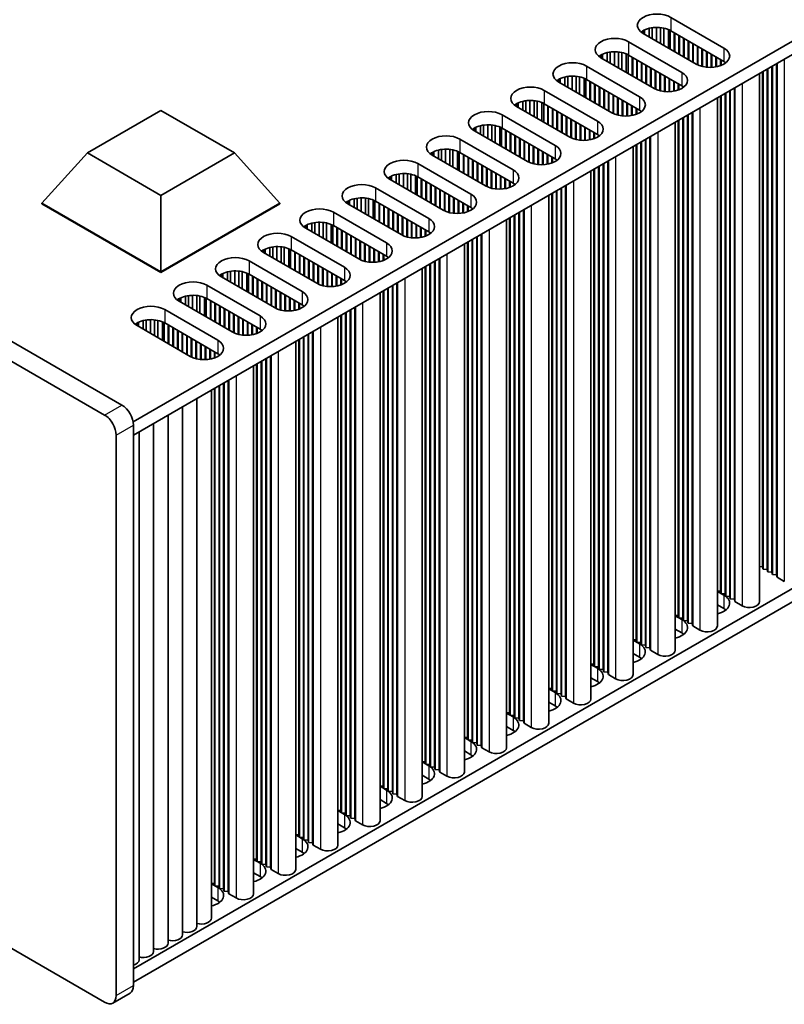
# Model space of a CAD drawing. Units: millimetres. Extents: x 0 to 7665, y 0 to 1405.
# Drawn here: x 353 to 447, y 187 to 308 of the extents above; entities that cross this region are included whole.
import ezdxf

# ---------------------------------------------------------------- set-up
doc = ezdxf.new("R2010")
doc.units = ezdxf.units.MM
doc.header["$LTSCALE"] = 3.5
doc.layers.add('Visible (ISO)', color=7, linetype='Continuous', lineweight=35)
doc.layers.add('Visible Narrow (ISO)', color=7, linetype='Continuous', lineweight=25)

msp = doc.modelspace()

# ---------------------------------------------------------------- linework, layer by layer
at = {"layer": 'Visible (ISO)'}
for p, q in [((365.7257, 260.7709), (170.5642, 373.4475)), ((168.4429, 372.2227), (363.6043, 259.5462)), ((367.1038, 258.7089), (525.7086, 350.2794)), ((367.1399, 257.0967), (525.7086, 348.6464)), ((432.9008, 308.2094), (439.4062, 304.4535)), ((429.5067, 306.5764), (429.5067, 306.2498)), ((436.0121, 302.4939), (429.5067, 306.2498)), ((429.6917, 306.6727), (429.6917, 306.143)), ((430.2616, 306.871), (430.2616, 305.814)), ((430.6345, 306.9427), (430.6345, 305.5987)), ((431.1523, 306.9819), (431.1523, 305.2997)), ((431.6593, 306.9571), (431.6593, 305.007)), ((432.0504, 306.8932), (432.0504, 304.7812)), ((432.6185, 306.7159), (432.6185, 304.4532)), ((432.8264, 306.6175), (432.8264, 304.3331)), ((439.4062, 302.8205), (432.9008, 306.5764)), ((433.3251, 306.3314), (433.3251, 304.0453)), ((433.3958, 306.2906), (433.3958, 304.0044)), ((427.7389, 305.2292), (434.2443, 301.4733)), ((433.8908, 306.0049), (433.8908, 303.7187)), ((433.9615, 305.964), (433.9615, 303.6778)), ((434.4564, 305.6783), (434.4564, 303.3921)), ((434.5271, 305.6374), (434.5271, 303.3512)), ((435.0221, 305.3517), (435.0221, 303.0655)), ((435.0928, 305.3108), (435.0928, 303.0246)), ((435.5878, 305.0251), (435.5878, 302.7389)), ((435.6585, 304.9842), (435.6585, 302.698)), ((424.5298, 303.6924), (424.5298, 303.1628)), ((425.0997, 303.8908), (425.0997, 302.8338)), ((425.4726, 303.9625), (425.4726, 302.6185)), ((425.9904, 304.0017), (425.9904, 302.3195)), ((426.4974, 303.9768), (426.4974, 302.0268)), ((426.8885, 303.913), (426.8885, 301.801)), ((427.4566, 303.7357), (427.4566, 301.473)), ((427.6646, 303.6373), (427.6646, 301.3529)), ((436.1535, 304.6985), (436.1535, 302.4186)), ((436.2242, 304.6576), (436.2242, 302.3851)), ((436.7192, 304.3719), (436.7192, 302.2114)), ((436.7899, 304.331), (436.7899, 302.1937)), ((437.2849, 304.0453), (437.2849, 302.1099)), ((437.3556, 304.0044), (437.3556, 302.1032)), ((437.8505, 303.7187), (437.8505, 302.0905)), ((437.9213, 303.6778), (437.9213, 302.0935)), ((424.3448, 303.5962), (424.3448, 303.2696)), ((430.8502, 299.5137), (424.3448, 303.2696)), ((434.2443, 299.8403), (427.7389, 303.5962)), ((428.1632, 303.3512), (428.1632, 301.065)), ((428.2339, 303.3104), (428.2339, 301.0242)), ((428.7289, 303.0246), (428.7289, 300.7384)), ((428.7996, 302.9838), (428.7996, 300.6976)), ((429.2946, 302.698), (429.2946, 300.4118)), ((429.3653, 302.6572), (429.3653, 300.371)), ((438.4162, 303.3921), (438.4162, 302.1496)), ((438.4869, 303.3512), (438.4869, 302.1629)), ((438.9819, 303.0655), (438.9819, 302.299)), ((439.0526, 303.0246), (439.0526, 302.3255)), ((439.5476, 302.7314), (439.5476, 302.583)), ((439.6183, 302.6804), (439.6183, 302.6341)), ((445.8409, 302.5347), (445.8409, 239.9911)), ((445.9116, 302.5756), (445.9116, 239.7053)), ((422.577, 302.249), (429.0824, 298.4931)), ((429.8602, 302.3714), (429.8602, 300.0852)), ((429.931, 302.3306), (429.931, 300.0444)), ((430.4259, 302.0448), (430.4259, 299.7587)), ((430.4966, 302.004), (430.4966, 299.7178)), ((430.9916, 301.7182), (430.9916, 299.4384)), ((431.0623, 301.6774), (431.0623, 299.4049)), ((431.5573, 301.3916), (431.5573, 299.2312)), ((431.628, 301.3508), (431.628, 299.2135)), ((443.7675, 301.3377), (443.7675, 236.7251)), ((444.1438, 301.5549), (444.1438, 240.9709)), ((444.2145, 301.5958), (444.2145, 240.6851)), ((444.7095, 301.8815), (444.7095, 240.6443)), ((444.7802, 301.9224), (444.7802, 240.3585)), ((445.2752, 302.2081), (445.2752, 240.3177)), ((445.3459, 302.249), (445.3459, 240.0319)), ((363.6043, 187.6945), (168.4429, 300.371)), ((419.1829, 300.616), (419.1829, 300.2894)), ((425.6883, 296.5335), (419.1829, 300.2894)), ((419.3679, 300.7122), (419.3679, 300.1826)), ((419.9378, 300.9106), (419.9378, 299.8535)), ((420.3107, 300.9823), (420.3107, 299.6383)), ((420.8285, 301.0215), (420.8285, 299.3393)), ((421.3355, 300.9966), (421.3355, 299.0466)), ((421.7266, 300.9327), (421.7266, 298.8208)), ((422.2947, 300.7555), (422.2947, 298.4928)), ((422.5027, 300.6571), (422.5027, 298.3727)), ((429.0824, 296.8601), (422.577, 300.616)), ((423.0013, 300.371), (423.0013, 298.0848)), ((423.072, 300.3302), (423.072, 298.044)), ((423.567, 300.0444), (423.567, 297.7582)), ((423.6377, 300.0036), (423.6377, 297.7174)), ((432.123, 301.065), (432.123, 299.1297)), ((432.1937, 301.0242), (432.1937, 299.123)), ((432.6887, 300.7384), (432.6887, 299.1103)), ((432.7594, 300.6976), (432.7594, 299.1133)), ((433.2544, 300.4118), (433.2544, 299.1694)), ((433.3251, 300.371), (433.3251, 299.1826)), ((433.82, 300.0852), (433.82, 299.3188)), ((433.8908, 300.0444), (433.8908, 299.3453)), ((417.4152, 299.2688), (423.9205, 295.5129)), ((424.1327, 299.7178), (424.1327, 297.4316)), ((424.2034, 299.677), (424.2034, 297.3908)), ((424.6984, 299.3912), (424.6984, 297.105)), ((424.7691, 299.3504), (424.7691, 297.0642)), ((425.264, 299.0646), (425.264, 296.7784)), ((425.3348, 299.0238), (425.3348, 296.7376)), ((434.3857, 299.7512), (434.3857, 299.6028)), ((434.4564, 299.7001), (434.4564, 299.6539)), ((439.5476, 298.9013), (439.5476, 237.6641)), ((439.6183, 298.9422), (439.6183, 237.3783)), ((440.1133, 299.2279), (440.1133, 237.3375)), ((440.184, 299.2688), (440.184, 237.0517)), ((440.679, 299.5545), (440.679, 237.0109)), ((440.7497, 299.5954), (440.7497, 236.7251)), ((414.0211, 297.6358), (414.0211, 297.3092)), ((414.206, 297.732), (414.206, 297.2024)), ((414.7759, 297.9304), (414.7759, 296.8733)), ((415.1488, 298.0021), (415.1488, 296.658)), ((415.6666, 298.0413), (415.6666, 296.3591)), ((416.1737, 298.0164), (416.1737, 296.0664)), ((416.5647, 297.9525), (416.5647, 295.8406)), ((417.1328, 297.7753), (417.1328, 295.5126)), ((417.3408, 297.6769), (417.3408, 295.3925)), ((423.9205, 293.8799), (417.4152, 297.6358)), ((425.8297, 298.738), (425.8297, 296.4581)), ((425.9004, 298.6972), (425.9004, 296.4247)), ((426.3954, 298.4114), (426.3954, 296.251)), ((426.4661, 298.3706), (426.4661, 296.2333)), ((426.9611, 298.0848), (426.9611, 296.1495)), ((427.0318, 298.044), (427.0318, 296.1428)), ((427.5268, 297.7582), (427.5268, 296.1301)), ((427.5975, 297.7174), (427.5975, 296.1331)), ((438.6056, 298.3574), (438.6056, 233.7449)), ((438.9819, 298.5747), (438.9819, 237.9907)), ((439.0526, 298.6156), (439.0526, 237.7049)), ((361.5126, 291.6141), (370.4986, 296.8022)), ((370.4986, 296.8022), (379.4846, 291.6141)), ((420.5264, 293.5533), (414.0211, 297.3092)), ((417.8394, 297.3908), (417.8394, 295.1046)), ((417.9101, 297.35), (417.9101, 295.0638)), ((418.4051, 297.0642), (418.4051, 294.778)), ((418.4758, 297.0234), (418.4758, 294.7372)), ((418.9708, 296.7376), (418.9708, 294.4514)), ((419.0415, 296.6968), (419.0415, 294.4106)), ((419.5365, 296.411), (419.5365, 294.1248)), ((428.0925, 297.4316), (428.0925, 296.1892)), ((428.1632, 297.3908), (428.1632, 296.2024)), ((428.6582, 297.105), (428.6582, 296.3386)), ((428.7289, 297.0642), (428.7289, 296.3651)), ((429.2238, 296.771), (429.2238, 296.6226)), ((429.2946, 296.7199), (429.2946, 296.6736)), ((435.5171, 296.5743), (435.5171, 234.0307)), ((435.5878, 296.6151), (435.5878, 233.7449)), ((412.2533, 296.2885), (418.7587, 292.5327)), ((419.6072, 296.3702), (419.6072, 294.084)), ((420.1022, 296.0844), (420.1022, 293.7982)), ((420.1729, 296.0436), (420.1729, 293.7574)), ((420.6679, 295.7578), (420.6679, 293.4779)), ((420.7386, 295.717), (420.7386, 293.4445)), ((421.2335, 295.4312), (421.2335, 293.2708)), ((421.3043, 295.3904), (421.3043, 293.2531)), ((433.4437, 295.3772), (433.4437, 230.7647)), ((433.82, 295.5945), (433.82, 235.0105)), ((433.8908, 295.6353), (433.8908, 234.7247)), ((434.3857, 295.9211), (434.3857, 234.6839)), ((434.4564, 295.9619), (434.4564, 234.3981)), ((434.9514, 296.2477), (434.9514, 234.3573)), ((435.0221, 296.2885), (435.0221, 234.0715)), ((408.8592, 294.6555), (408.8592, 294.3289)), ((415.3646, 290.5731), (408.8592, 294.3289)), ((409.0442, 294.7518), (409.0442, 294.2221)), ((409.6141, 294.9502), (409.6141, 293.8931)), ((409.9869, 295.0218), (409.9869, 293.6778)), ((410.5047, 295.0611), (410.5047, 293.3789)), ((411.0118, 295.0362), (411.0118, 293.0861)), ((411.4029, 294.9723), (411.4029, 292.8604)), ((411.9709, 294.7951), (411.9709, 292.5324)), ((412.1789, 294.6967), (412.1789, 292.4123)), ((418.7587, 290.8997), (412.2533, 294.6555)), ((412.6775, 294.4106), (412.6775, 292.1244)), ((412.7483, 294.3698), (412.7483, 292.0836)), ((413.2432, 294.084), (413.2432, 291.7978)), ((413.3139, 294.0432), (413.3139, 291.757)), ((421.7992, 295.1046), (421.7992, 293.1693)), ((421.8699, 295.0638), (421.8699, 293.1626)), ((422.3649, 294.778), (422.3649, 293.1498)), ((422.4356, 294.7372), (422.4356, 293.1529)), ((422.9306, 294.4514), (422.9306, 293.2089)), ((423.0013, 294.4106), (423.0013, 293.2222)), ((423.4963, 294.1248), (423.4963, 293.3583)), ((423.567, 294.084), (423.567, 293.3849)), ((407.0914, 293.3083), (413.5968, 289.5524)), ((413.8089, 293.7574), (413.8089, 291.4712)), ((413.8796, 293.7166), (413.8796, 291.4304)), ((414.3746, 293.4308), (414.3746, 291.1446)), ((414.4453, 293.39), (414.4453, 291.1038)), ((414.9403, 293.1042), (414.9403, 290.818)), ((415.011, 293.0634), (415.011, 290.7772)), ((415.506, 292.7776), (415.506, 290.4977)), ((424.062, 293.7908), (424.062, 293.6424)), ((424.1327, 293.7397), (424.1327, 293.6934)), ((429.2238, 292.9409), (429.2238, 231.7037)), ((429.2946, 292.9817), (429.2946, 231.4179)), ((429.7895, 293.2675), (429.7895, 231.3771)), ((429.8602, 293.3083), (429.8602, 231.0913)), ((430.3552, 293.5941), (430.3552, 231.0505)), ((430.4259, 293.6349), (430.4259, 230.7647)), ((355.9322, 285.4904), (361.5126, 291.6141)), ((370.4986, 286.426), (361.5126, 291.6141)), ((379.4846, 291.6141), (370.4986, 286.426)), ((385.065, 285.4904), (379.4846, 291.6141)), ((403.6973, 291.6753), (403.6973, 291.3487)), ((403.8823, 291.7716), (403.8823, 291.2419)), ((404.4522, 291.9699), (404.4522, 290.9129)), ((404.8251, 292.0416), (404.8251, 290.6976)), ((405.3429, 292.0809), (405.3429, 290.3987)), ((405.8499, 292.056), (405.8499, 290.1059)), ((406.241, 291.9921), (406.241, 289.8801)), ((406.8091, 291.8149), (406.8091, 289.5522)), ((407.017, 291.7165), (407.017, 289.4321)), ((413.5968, 287.9195), (407.0914, 291.6753)), ((415.5767, 292.7368), (415.5767, 290.4643)), ((416.0717, 292.451), (416.0717, 290.2906)), ((416.1424, 292.4102), (416.1424, 290.2729)), ((416.6373, 292.1244), (416.6373, 290.189)), ((416.7081, 292.0836), (416.7081, 290.1823)), ((417.203, 291.7978), (417.203, 290.1696)), ((417.2737, 291.757), (417.2737, 290.1726)), ((428.2818, 292.397), (428.2818, 227.7845)), ((428.6582, 292.6143), (428.6582, 232.0303)), ((428.7289, 292.6551), (428.7289, 231.7445)), ((410.2027, 287.5929), (403.6973, 291.3487)), ((407.5157, 291.4304), (407.5157, 289.1442)), ((407.5864, 291.3896), (407.5864, 289.1034)), ((408.0814, 291.1038), (408.0814, 288.8176)), ((408.1521, 291.063), (408.1521, 288.7768)), ((408.647, 290.7772), (408.647, 288.491)), ((408.7178, 290.7364), (408.7178, 288.4502)), ((409.2127, 290.4506), (409.2127, 288.1644)), ((409.2834, 290.4098), (409.2834, 288.1236)), ((417.7687, 291.4712), (417.7687, 290.2287)), ((417.8394, 291.4304), (417.8394, 290.242)), ((418.3344, 291.1446), (418.3344, 290.3781)), ((418.4051, 291.1038), (418.4051, 290.4047)), ((418.9001, 290.8106), (418.9001, 290.6622)), ((418.9708, 290.7595), (418.9708, 290.7132)), ((425.1933, 290.6139), (425.1933, 228.0703)), ((425.264, 290.6547), (425.264, 227.7845)), ((401.9295, 290.3281), (408.4349, 286.5722)), ((409.7784, 290.124), (409.7784, 287.8378)), ((409.8491, 290.0832), (409.8491, 287.797)), ((410.3441, 289.7974), (410.3441, 287.5175)), ((410.4148, 289.7566), (410.4148, 287.4841)), ((410.9098, 289.4708), (410.9098, 287.3104)), ((410.9805, 289.43), (410.9805, 287.2927)), ((423.1199, 289.4168), (423.1199, 224.8043)), ((423.4963, 289.6341), (423.4963, 229.05)), ((423.567, 289.6749), (423.567, 228.7643)), ((424.062, 289.9607), (424.062, 228.7234)), ((424.1327, 290.0015), (424.1327, 228.4377)), ((424.6277, 290.2873), (424.6277, 228.3969)), ((424.6984, 290.3281), (424.6984, 228.1111)), ((398.5354, 288.6951), (398.5354, 288.3685)), ((405.0408, 284.6126), (398.5354, 288.3685)), ((398.7204, 288.7914), (398.7204, 288.2617)), ((399.2903, 288.9897), (399.2903, 287.9327)), ((399.6632, 289.0614), (399.6632, 287.7174)), ((400.181, 289.1006), (400.181, 287.4185)), ((400.688, 289.0758), (400.688, 287.1257)), ((401.0791, 289.0119), (401.0791, 286.8999)), ((401.6472, 288.8346), (401.6472, 286.5719)), ((401.8552, 288.7362), (401.8552, 286.4519)), ((408.4349, 284.9392), (401.9295, 288.6951)), ((402.3538, 288.4502), (402.3538, 286.164)), ((402.4245, 288.4093), (402.4245, 286.1232)), ((402.9195, 288.1236), (402.9195, 285.8374)), ((402.9902, 288.0828), (402.9902, 285.7966)), ((411.4755, 289.1442), (411.4755, 287.2088)), ((411.5462, 289.1034), (411.5462, 287.2021)), ((412.0412, 288.8176), (412.0412, 287.1894)), ((412.1119, 288.7768), (412.1119, 287.1924)), ((412.6068, 288.491), (412.6068, 287.2485)), ((412.6775, 288.4502), (412.6775, 287.2618)), ((413.1725, 288.1644), (413.1725, 287.3979)), ((413.2432, 288.1236), (413.2432, 287.4245)), ((396.7676, 287.3479), (403.273, 283.592)), ((403.4852, 287.797), (403.4852, 285.5108)), ((403.5559, 287.7562), (403.5559, 285.47)), ((404.0508, 287.4704), (404.0508, 285.1842)), ((404.1216, 287.4296), (404.1216, 285.1434)), ((404.6165, 287.1438), (404.6165, 284.8576)), ((404.6872, 287.103), (404.6872, 284.8168)), ((405.1822, 286.8172), (405.1822, 284.5373)), ((405.2529, 286.7764), (405.2529, 284.5039)), ((413.7382, 287.8303), (413.7382, 287.682)), ((413.8089, 287.7793), (413.8089, 287.733)), ((418.9001, 286.9805), (418.9001, 225.7432)), ((418.9708, 287.0213), (418.9708, 225.4575)), ((419.4658, 287.3071), (419.4658, 225.4166)), ((419.5365, 287.3479), (419.5365, 225.1309)), ((420.0315, 287.6337), (420.0315, 225.09)), ((420.1022, 287.6745), (420.1022, 224.8043)), ((370.4986, 277.0805), (370.4986, 286.426)), ((393.3735, 285.7149), (393.3735, 285.3883)), ((393.5585, 285.8112), (393.5585, 285.2815)), ((394.1284, 286.0095), (394.1284, 284.9525)), ((394.5013, 286.0812), (394.5013, 284.7372)), ((395.0191, 286.1204), (395.0191, 284.4382)), ((395.5261, 286.0956), (395.5261, 284.1455)), ((395.9172, 286.0317), (395.9172, 283.9197)), ((396.4853, 285.8544), (396.4853, 283.5917)), ((396.6933, 285.756), (396.6933, 283.4716)), ((403.273, 281.959), (396.7676, 285.7149)), ((405.7479, 286.4906), (405.7479, 284.3302)), ((405.8186, 286.4498), (405.8186, 284.3125)), ((406.3136, 286.164), (406.3136, 284.2286)), ((406.3843, 286.1232), (406.3843, 284.2219)), ((406.8793, 285.8374), (406.8793, 284.2092)), ((406.95, 285.7966), (406.95, 284.2122)), ((417.9581, 286.4366), (417.9581, 221.8241)), ((418.3344, 286.6539), (418.3344, 226.0698)), ((418.4051, 286.6947), (418.4051, 225.7841)), ((355.9322, 285.4904), (355.9322, 285.4087)), ((370.4986, 277.0805), (355.9322, 285.4904)), ((355.9322, 285.4087), (370.4986, 276.9988)), ((385.065, 285.4904), (370.4986, 277.0805)), ((370.4986, 276.9988), (385.065, 285.4087)), ((385.065, 285.4904), (385.065, 285.4087)), ((391.6058, 284.3677), (398.1111, 280.6118)), ((399.8789, 281.6324), (393.3735, 285.3883)), ((397.1919, 285.47), (397.1919, 283.1838)), ((397.2626, 285.4291), (397.2626, 283.1429)), ((397.7576, 285.1434), (397.7576, 282.8572)), ((397.8283, 285.1025), (397.8283, 282.8163)), ((398.3233, 284.8168), (398.3233, 282.5306)), ((398.394, 284.7759), (398.394, 282.4897)), ((398.889, 284.4902), (398.889, 282.204)), ((398.9597, 284.4493), (398.9597, 282.1631)), ((407.445, 285.5108), (407.445, 284.2683)), ((407.5157, 285.47), (407.5157, 284.2816)), ((408.0106, 285.1842), (408.0106, 284.4177)), ((408.0814, 285.1434), (408.0814, 284.4442)), ((408.5763, 284.8501), (408.5763, 284.7017)), ((408.647, 284.7991), (408.647, 284.7528)), ((414.3746, 284.3677), (414.3746, 222.1507)), ((414.8696, 284.6535), (414.8696, 222.1098)), ((414.9403, 284.6943), (414.9403, 221.8241)), ((367.1399, 191.777), (525.7086, 283.3267)), ((389.8572, 283.1402), (389.8572, 281.458)), ((399.4547, 284.1636), (399.4547, 281.8774)), ((399.5254, 284.1227), (399.5254, 281.8366)), ((400.0203, 283.837), (400.0203, 281.5571)), ((400.091, 283.7961), (400.091, 281.5236)), ((400.586, 283.5104), (400.586, 281.35)), ((400.6567, 283.4695), (400.6567, 281.3322)), ((401.1517, 283.1838), (401.1517, 281.2484)), ((401.2224, 283.1429), (401.2224, 281.2417)), ((412.7962, 283.4564), (412.7962, 218.8438)), ((413.1725, 283.6737), (413.1725, 223.0896)), ((413.2432, 283.7145), (413.2432, 222.8038)), ((413.7382, 284.0003), (413.7382, 222.763)), ((413.8089, 284.0411), (413.8089, 222.4772)), ((414.3039, 284.3269), (414.3039, 222.4364)), ((388.2117, 282.7347), (388.2117, 282.4081)), ((394.717, 278.6522), (388.2117, 282.4081)), ((388.3967, 282.831), (388.3967, 282.3013)), ((388.9665, 283.0293), (388.9665, 281.9723)), ((389.3394, 283.101), (389.3394, 281.757)), ((390.3643, 283.1154), (390.3643, 281.1653)), ((390.7553, 283.0515), (390.7553, 280.9395)), ((391.3234, 282.8742), (391.3234, 280.6115)), ((391.5314, 282.7758), (391.5314, 280.4914)), ((398.1111, 278.9788), (391.6058, 282.7347)), ((392.03, 282.4897), (392.03, 280.2036)), ((392.1007, 282.4489), (392.1007, 280.1627)), ((392.5957, 282.1631), (392.5957, 279.877)), ((392.6664, 282.1223), (392.6664, 279.8361)), ((401.7174, 282.8572), (401.7174, 281.229)), ((401.7881, 282.8163), (401.7881, 281.232)), ((402.2831, 282.5306), (402.2831, 281.2881)), ((402.3538, 282.4897), (402.3538, 281.3014)), ((402.8488, 282.204), (402.8488, 281.4375)), ((402.9195, 282.1631), (402.9195, 281.464)), ((367.1399, 190.144), (525.7086, 281.6937)), ((386.4439, 281.3875), (392.9493, 277.6316)), ((393.1614, 281.8366), (393.1614, 279.5504)), ((393.2321, 281.7957), (393.2321, 279.5095)), ((393.7271, 281.51), (393.7271, 279.2238)), ((393.7978, 281.4691), (393.7978, 279.1829)), ((394.2928, 281.1834), (394.2928, 278.8972)), ((394.3635, 281.1425), (394.3635, 278.8563)), ((394.8585, 280.8568), (394.8585, 278.5769)), ((394.9292, 280.8159), (394.9292, 278.5434)), ((403.4144, 281.8699), (403.4144, 281.7215)), ((403.4852, 281.8189), (403.4852, 281.7726)), ((408.0814, 280.7343), (408.0814, 219.8236)), ((408.5763, 281.0201), (408.5763, 219.7828)), ((408.647, 281.0609), (408.647, 219.497)), ((409.142, 281.3467), (409.142, 219.4562)), ((409.2127, 281.3875), (409.2127, 219.1704)), ((409.7077, 281.6733), (409.7077, 219.1296)), ((409.7784, 281.7141), (409.7784, 218.8438)), ((383.0498, 279.7545), (383.0498, 279.4279)), ((383.2348, 279.8507), (383.2348, 279.3211)), ((383.8047, 280.0491), (383.8047, 278.9921)), ((384.1775, 280.1208), (384.1775, 278.7768)), ((384.6953, 280.16), (384.6953, 278.4778)), ((385.2024, 280.1351), (385.2024, 278.1851)), ((385.5935, 280.0713), (385.5935, 277.9593)), ((386.1615, 279.894), (386.1615, 277.6313)), ((386.3695, 279.7956), (386.3695, 277.5112)), ((392.9493, 275.9986), (386.4439, 279.7545)), ((395.4241, 280.5302), (395.4241, 278.3697)), ((395.4949, 280.4893), (395.4949, 278.352)), ((395.9898, 280.2036), (395.9898, 278.2682)), ((396.0605, 280.1627), (396.0605, 278.2615)), ((396.5555, 279.877), (396.5555, 278.2488)), ((396.6262, 279.8361), (396.6262, 278.2518)), ((397.1212, 279.5504), (397.1212, 278.3079)), ((407.6343, 280.4762), (407.6343, 215.8636)), ((408.0106, 280.6935), (408.0106, 220.1094)), ((381.282, 278.4073), (387.7874, 274.6514)), ((389.5552, 275.672), (383.0498, 279.4279)), ((386.8682, 279.5095), (386.8682, 277.2233)), ((386.9389, 279.4687), (386.9389, 277.1825)), ((387.4338, 279.1829), (387.4338, 276.8967)), ((387.5045, 279.1421), (387.5045, 276.8559)), ((387.9995, 278.8563), (387.9995, 276.5701)), ((388.0702, 278.8155), (388.0702, 276.5293)), ((388.5652, 278.5297), (388.5652, 276.2435)), ((388.6359, 278.4889), (388.6359, 276.2027)), ((397.1919, 279.5095), (397.1919, 278.3212)), ((397.6869, 279.2238), (397.6869, 278.4573)), ((397.7576, 279.1829), (397.7576, 278.4838)), ((398.2526, 278.8897), (398.2526, 278.7413)), ((398.3233, 278.8387), (398.3233, 278.7924)), ((403.9801, 278.3664), (403.9801, 216.476)), ((404.0508, 278.4073), (404.0508, 216.1902)), ((404.5458, 278.693), (404.5458, 216.1494)), ((404.6165, 278.7339), (404.6165, 215.8636)), ((379.0157, 277.1406), (379.0157, 275.7966)), ((379.5335, 277.1798), (379.5335, 275.4976)), ((380.0405, 277.1549), (380.0405, 275.2049)), ((389.1309, 278.2031), (389.1309, 275.917)), ((389.2016, 278.1623), (389.2016, 275.8761)), ((389.6966, 277.8765), (389.6966, 275.5967)), ((389.7673, 277.8357), (389.7673, 275.5632)), ((390.2623, 277.5499), (390.2623, 275.3895)), ((390.333, 277.5091), (390.333, 275.3718)), ((390.8279, 277.2233), (390.8279, 275.288)), ((390.8987, 277.1825), (390.8987, 275.2813)), ((402.4724, 277.496), (402.4724, 212.8834)), ((402.8488, 277.7132), (402.8488, 217.1292)), ((402.9195, 277.7541), (402.9195, 216.8434)), ((403.4144, 278.0398), (403.4144, 216.8026)), ((403.4852, 278.0807), (403.4852, 216.5168)), ((370.4986, 277.0805), (370.4986, 276.9988)), ((377.8879, 276.7743), (377.8879, 276.4477)), ((384.3933, 272.6918), (377.8879, 276.4477)), ((378.0729, 276.8705), (378.0729, 276.3409)), ((378.6428, 277.0689), (378.6428, 276.0118)), ((380.4316, 277.091), (380.4316, 274.9791)), ((380.9997, 276.9138), (380.9997, 274.6511)), ((381.2077, 276.8154), (381.2077, 274.531)), ((387.7874, 273.0184), (381.282, 276.7743)), ((381.7063, 276.5293), (381.7063, 274.2431)), ((381.777, 276.4885), (381.777, 274.2023)), ((382.272, 276.2027), (382.272, 273.9165)), ((382.3427, 276.1619), (382.3427, 273.8757)), ((391.3936, 276.8967), (391.3936, 275.2686)), ((391.4643, 276.8559), (391.4643, 275.2716)), ((391.9593, 276.5701), (391.9593, 275.3277)), ((392.03, 276.5293), (392.03, 275.3409)), ((392.525, 276.2435), (392.525, 275.4771)), ((392.5957, 276.2027), (392.5957, 275.5036)), ((393.0907, 275.9095), (393.0907, 275.7611)), ((376.1201, 275.4271), (382.6255, 271.6712)), ((382.8376, 275.8761), (382.8376, 273.5899)), ((382.9084, 275.8353), (382.9084, 273.5491)), ((383.4033, 275.5495), (383.4033, 273.2633)), ((383.474, 275.5087), (383.474, 273.2225)), ((383.969, 275.2229), (383.969, 272.9367)), ((384.0397, 275.1821), (384.0397, 272.8959)), ((384.5347, 274.8963), (384.5347, 272.6164)), ((384.6054, 274.8555), (384.6054, 272.583)), ((393.1614, 275.8584), (393.1614, 275.8122)), ((397.6869, 274.733), (397.6869, 214.149)), ((397.7576, 274.7739), (397.7576, 213.8632)), ((398.2526, 275.0596), (398.2526, 213.8224)), ((398.3233, 275.1005), (398.3233, 213.5366)), ((398.8183, 275.3862), (398.8183, 213.4958)), ((398.889, 275.4271), (398.889, 213.21)), ((399.3839, 275.7128), (399.3839, 213.1692)), ((399.4547, 275.7537), (399.4547, 212.8834)), ((372.726, 273.7941), (372.726, 273.4675)), ((372.911, 273.8903), (372.911, 273.3607)), ((373.4809, 274.0887), (373.4809, 273.0316)), ((373.8538, 274.1604), (373.8538, 272.8163)), ((374.3716, 274.1996), (374.3716, 272.5174)), ((374.8786, 274.1747), (374.8786, 272.2247)), ((375.2697, 274.1108), (375.2697, 271.9989)), ((375.8378, 273.9336), (375.8378, 271.6709)), ((376.0458, 273.8352), (376.0458, 271.5508)), ((382.6255, 270.0382), (376.1201, 273.7941)), ((376.5444, 273.5491), (376.5444, 271.2629)), ((376.6151, 273.5083), (376.6151, 271.2221)), ((385.1004, 274.5697), (385.1004, 272.4093)), ((385.1711, 274.5289), (385.1711, 272.3916)), ((385.6661, 274.2431), (385.6661, 272.3078)), ((385.7368, 274.2023), (385.7368, 272.3011)), ((386.2318, 273.9165), (386.2318, 272.2884)), ((386.3025, 273.8757), (386.3025, 272.2914)), ((386.7974, 273.5899), (386.7974, 272.3475)), ((386.8682, 273.5491), (386.8682, 272.3607)), ((397.3105, 274.5157), (397.3105, 209.9032)), ((370.9582, 272.4468), (377.4636, 268.691)), ((379.2314, 269.7116), (372.726, 273.4675)), ((377.1101, 273.2225), (377.1101, 270.9363)), ((377.1808, 273.1817), (377.1808, 270.8955)), ((377.6758, 272.8959), (377.6758, 270.6097)), ((377.7465, 272.8551), (377.7465, 270.5689)), ((378.2414, 272.5693), (378.2414, 270.2831)), ((378.3122, 272.5285), (378.3122, 270.2423)), ((387.3631, 273.2633), (387.3631, 272.4969)), ((387.4338, 273.2225), (387.4338, 272.5234)), ((387.9288, 272.9293), (387.9288, 272.7809)), ((387.9995, 272.8782), (387.9995, 272.8319)), ((393.6564, 272.406), (393.6564, 210.5156)), ((393.7271, 272.4468), (393.7271, 210.2298)), ((394.2221, 272.7326), (394.2221, 210.189)), ((394.2928, 272.7734), (394.2928, 209.9032)), ((368.319, 271.1085), (368.319, 270.0514)), ((368.6919, 271.1801), (368.6919, 269.8361)), ((369.2097, 271.2194), (369.2097, 269.5372)), ((369.7167, 271.1945), (369.7167, 269.2444)), ((370.1078, 271.1306), (370.1078, 269.0187)), ((378.8071, 272.2427), (378.8071, 269.9565)), ((378.8778, 272.2019), (378.8778, 269.9157)), ((379.3728, 271.9161), (379.3728, 269.6362)), ((379.4435, 271.8753), (379.4435, 269.6028)), ((379.9385, 271.5895), (379.9385, 269.4291)), ((380.0092, 271.5487), (380.0092, 269.4114)), ((380.5042, 271.2629), (380.5042, 269.3276)), ((380.5749, 271.2221), (380.5749, 269.3208)), ((392.1487, 271.5355), (392.1487, 206.923)), ((392.525, 271.7528), (392.525, 211.1688)), ((392.5957, 271.7936), (392.5957, 210.883)), ((393.0907, 272.0794), (393.0907, 210.8422)), ((393.1614, 272.1202), (393.1614, 210.5564)), ((367.5641, 270.8138), (367.5641, 270.4872)), ((374.0695, 266.7314), (367.5641, 270.4872)), ((367.7491, 270.9101), (367.7491, 270.3804)), ((370.6759, 270.9534), (370.6759, 268.6907)), ((370.8839, 270.855), (370.8839, 268.5706)), ((377.4636, 267.058), (370.9582, 270.8138)), ((371.3825, 270.5689), (371.3825, 268.2827)), ((371.4532, 270.5281), (371.4532, 268.2419)), ((371.9482, 270.2423), (371.9482, 267.9561)), ((372.0189, 270.2015), (372.0189, 267.9153)), ((372.5139, 269.9157), (372.5139, 267.6295)), ((381.0699, 270.9363), (381.0699, 269.3081)), ((381.1406, 270.8955), (381.1406, 269.3112)), ((381.6356, 270.6097), (381.6356, 269.3672)), ((381.7063, 270.5689), (381.7063, 269.3805)), ((382.2012, 270.2831), (382.2012, 269.5166)), ((382.272, 270.2423), (382.272, 269.5432)), ((382.7669, 269.9491), (382.7669, 269.8007)), ((382.8376, 269.898), (382.8376, 269.8517)), ((372.5846, 269.8749), (372.5846, 267.5887)), ((373.0796, 269.5891), (373.0796, 267.3029)), ((373.1503, 269.5483), (373.1503, 267.2621)), ((373.6453, 269.2625), (373.6453, 266.9763)), ((373.716, 269.2217), (373.716, 266.9355)), ((374.2109, 268.9359), (374.2109, 266.656)), ((374.2816, 268.8951), (374.2816, 266.6226)), ((387.3631, 268.7726), (387.3631, 208.1886)), ((387.4338, 268.8134), (387.4338, 207.9028)), ((387.9288, 269.0992), (387.9288, 207.862)), ((387.9995, 269.14), (387.9995, 207.5762)), ((388.4945, 269.4258), (388.4945, 207.5354)), ((388.5652, 269.4666), (388.5652, 207.2496)), ((389.0602, 269.7524), (389.0602, 207.2088)), ((389.1309, 269.7932), (389.1309, 206.923)), ((374.7766, 268.6093), (374.7766, 266.4489)), ((374.8473, 268.5685), (374.8473, 266.4312)), ((375.3423, 268.2827), (375.3423, 266.3473)), ((375.413, 268.2419), (375.413, 266.3406)), ((375.908, 267.9561), (375.908, 266.3279)), ((375.9787, 267.9153), (375.9787, 266.3309)), ((376.4737, 267.6295), (376.4737, 266.387)), ((376.5444, 267.5887), (376.5444, 266.4003)), ((386.9868, 268.5553), (386.9868, 203.9428)), ((377.0394, 267.3029), (377.0394, 266.5364)), ((377.1101, 267.2621), (377.1101, 266.563)), ((377.6051, 266.9689), (377.6051, 266.8205)), ((377.6758, 266.9178), (377.6758, 266.8715)), ((383.3326, 266.4456), (383.3326, 204.5551)), ((383.4033, 266.4864), (383.4033, 204.2694)), ((383.8983, 266.7722), (383.8983, 204.2286)), ((383.969, 266.813), (383.969, 203.9428)), ((381.8249, 265.5751), (381.8249, 200.9626)), ((382.2012, 265.7924), (382.2012, 205.2083)), ((382.272, 265.8332), (382.272, 204.9226)), ((382.7669, 266.119), (382.7669, 204.8817)), ((382.8376, 266.1598), (382.8376, 204.596)), ((377.0394, 262.8122), (377.0394, 202.2281)), ((377.1101, 262.853), (377.1101, 201.9424)), ((377.6051, 263.1388), (377.6051, 201.9015)), ((377.6758, 263.1796), (377.6758, 201.6158)), ((378.1707, 263.4654), (378.1707, 201.5749)), ((378.2414, 263.5062), (378.2414, 201.2892)), ((378.7364, 263.792), (378.7364, 201.2483)), ((378.8071, 263.8328), (378.8071, 200.9626)), ((374.8953, 261.5743), (374.8953, 196.9617)), ((376.663, 262.5949), (376.663, 197.9824)), ((373.1275, 260.5537), (373.1275, 195.9411)), ((371.3597, 259.533), (371.3597, 194.9205)), ((367.1399, 189.7357), (367.1399, 258.3214)), ((369.592, 258.5124), (369.592, 193.8999)), ((365.0186, 257.0967), (365.0186, 188.511)), ((367.8242, 257.4918), (367.8242, 192.8792)), ((443.7675, 241.0019), (444.1438, 240.9709)), ((444.1438, 240.9709), (444.2145, 240.6851)), ((444.2145, 240.6851), (444.7095, 240.6443)), ((444.7095, 240.6443), (444.7802, 240.3585)), ((444.7802, 240.3585), (445.2752, 240.3177)), ((445.2752, 240.3177), (445.3459, 240.0319)), ((445.3459, 240.0319), (445.8409, 239.9911)), ((445.8409, 239.9911), (445.9116, 239.7053)), ((445.9116, 239.7053), (446.7955, 239.195)), ((438.6056, 238.0217), (438.9819, 237.9907)), ((438.6056, 237.963), (439.4062, 237.5008)), ((438.9819, 237.9907), (439.0526, 237.7049)), ((439.0526, 237.7049), (439.5476, 237.6641)), ((439.5476, 237.6641), (439.6183, 237.3783)), ((439.6183, 237.3783), (440.1133, 237.3375)), ((439.4062, 235.8678), (438.6056, 236.33)), ((440.1133, 237.3375), (440.184, 237.0517)), ((440.184, 237.0517), (440.679, 237.0109)), ((440.679, 237.0109), (440.7497, 236.7251)), ((440.7497, 236.7251), (441.6336, 236.2148)), ((433.4437, 235.0415), (433.82, 235.0105)), ((433.4437, 234.9828), (434.2443, 234.5206)), ((433.82, 235.0105), (433.8908, 234.7247)), ((433.8908, 234.7247), (434.3857, 234.6839)), ((434.3857, 234.6839), (434.4564, 234.3981)), ((434.4564, 234.3981), (434.9514, 234.3573)), ((434.9514, 234.3573), (435.0221, 234.0715)), ((435.0221, 234.0715), (435.5171, 234.0307)), ((435.5171, 234.0307), (435.5878, 233.7449)), ((435.5878, 233.7449), (436.4717, 233.2346)), ((434.2443, 232.8876), (433.4437, 233.3498)), ((428.2818, 232.0613), (428.6582, 232.0303)), ((428.2818, 232.0026), (429.0824, 231.5404)), ((428.6582, 232.0303), (428.7289, 231.7445)), ((428.7289, 231.7445), (429.2238, 231.7037)), ((429.2238, 231.7037), (429.2946, 231.4179)), ((429.2946, 231.4179), (429.7895, 231.3771)), ((429.7895, 231.3771), (429.8602, 231.0913)), ((429.0824, 229.9074), (428.2818, 230.3696)), ((429.8602, 231.0913), (430.3552, 231.0505)), ((430.3552, 231.0505), (430.4259, 230.7647)), ((430.4259, 230.7647), (431.3098, 230.2544)), ((423.1199, 229.0811), (423.4963, 229.05)), ((423.1199, 229.0224), (423.9205, 228.5601)), ((423.4963, 229.05), (423.567, 228.7643)), ((423.567, 228.7643), (424.062, 228.7234)), ((424.062, 228.7234), (424.1327, 228.4377)), ((424.1327, 228.4377), (424.6277, 228.3969)), ((424.6277, 228.3969), (424.6984, 228.1111)), ((424.6984, 228.1111), (425.1933, 228.0703)), ((425.1933, 228.0703), (425.264, 227.7845)), ((425.264, 227.7845), (426.1479, 227.2742)), ((423.9205, 226.9272), (423.1199, 227.3894)), ((417.9581, 226.1009), (418.3344, 226.0698)), ((417.9581, 226.0422), (418.7587, 225.5799)), ((418.3344, 226.0698), (418.4051, 225.7841)), ((418.4051, 225.7841), (418.9001, 225.7432)), ((418.9001, 225.7432), (418.9708, 225.4575)), ((418.9708, 225.4575), (419.4658, 225.4166)), ((419.4658, 225.4166), (419.5365, 225.1309)), ((418.7587, 223.9469), (417.9581, 224.4092)), ((419.5365, 225.1309), (420.0315, 225.09)), ((420.0315, 225.09), (420.1022, 224.8043)), ((420.1022, 224.8043), (420.9861, 224.294)), ((412.7962, 223.1207), (413.1725, 223.0896)), ((412.7962, 223.062), (413.5968, 222.5997)), ((413.1725, 223.0896), (413.2432, 222.8038)), ((413.2432, 222.8038), (413.7382, 222.763)), ((413.7382, 222.763), (413.8089, 222.4772)), ((413.8089, 222.4772), (414.3039, 222.4364)), ((414.3039, 222.4364), (414.3746, 222.1507)), ((414.3746, 222.1507), (414.8696, 222.1098)), ((414.8696, 222.1098), (414.9403, 221.8241)), ((414.9403, 221.8241), (415.8242, 221.3137)), ((413.5968, 220.9667), (412.7962, 221.429)), ((407.6343, 220.1405), (408.0106, 220.1094)), ((407.6343, 220.0817), (408.4349, 219.6195)), ((408.0106, 220.1094), (408.0814, 219.8236)), ((408.0814, 219.8236), (408.5763, 219.7828)), ((408.5763, 219.7828), (408.647, 219.497)), ((408.647, 219.497), (409.142, 219.4562)), ((409.142, 219.4562), (409.2127, 219.1704)), ((408.4349, 217.9865), (407.6343, 218.4488)), ((409.2127, 219.1704), (409.7077, 219.1296)), ((409.7077, 219.1296), (409.7784, 218.8438)), ((409.7784, 218.8438), (410.6623, 218.3335)), ((402.4724, 217.1602), (402.8488, 217.1292)), ((402.4724, 217.1015), (403.273, 216.6393)), ((402.8488, 217.1292), (402.9195, 216.8434)), ((402.9195, 216.8434), (403.4144, 216.8026)), ((403.4144, 216.8026), (403.4852, 216.5168)), ((403.4852, 216.5168), (403.9801, 216.476)), ((403.9801, 216.476), (404.0508, 216.1902)), ((404.0508, 216.1902), (404.5458, 216.1494)), ((404.5458, 216.1494), (404.6165, 215.8636)), ((404.6165, 215.8636), (405.5004, 215.3533)), ((403.273, 215.0063), (402.4724, 215.4685)), ((397.3105, 214.18), (397.6869, 214.149)), ((397.3105, 214.1213), (398.1111, 213.6591)), ((397.6869, 214.149), (397.7576, 213.8632)), ((397.7576, 213.8632), (398.2526, 213.8224)), ((398.2526, 213.8224), (398.3233, 213.5366)), ((398.3233, 213.5366), (398.8183, 213.4958)), ((398.8183, 213.4958), (398.889, 213.21)), ((398.1111, 212.0261), (397.3105, 212.4883)), ((398.889, 213.21), (399.3839, 213.1692)), ((399.3839, 213.1692), (399.4547, 212.8834)), ((399.4547, 212.8834), (400.3385, 212.3731)), ((392.1487, 211.1998), (392.525, 211.1688)), ((392.1487, 211.1411), (392.9493, 210.6789)), ((392.525, 211.1688), (392.5957, 210.883)), ((392.5957, 210.883), (393.0907, 210.8422)), ((393.0907, 210.8422), (393.1614, 210.5564)), ((393.1614, 210.5564), (393.6564, 210.5156)), ((393.6564, 210.5156), (393.7271, 210.2298)), ((393.7271, 210.2298), (394.2221, 210.189)), ((394.2221, 210.189), (394.2928, 209.9032)), ((394.2928, 209.9032), (395.1767, 209.3929)), ((392.9493, 209.0459), (392.1487, 209.5081)), ((386.9868, 208.2196), (387.3631, 208.1886)), ((386.9868, 208.1609), (387.7874, 207.6987)), ((387.3631, 208.1886), (387.4338, 207.9028)), ((387.4338, 207.9028), (387.9288, 207.862)), ((387.9288, 207.862), (387.9995, 207.5762)), ((387.9995, 207.5762), (388.4945, 207.5354)), ((388.4945, 207.5354), (388.5652, 207.2496)), ((388.5652, 207.2496), (389.0602, 207.2088)), ((387.7874, 206.0657), (386.9868, 206.5279)), ((389.0602, 207.2088), (389.1309, 206.923)), ((389.1309, 206.923), (390.0148, 206.4127)), ((381.8249, 205.2394), (382.2012, 205.2083)), ((381.8249, 205.1807), (382.6255, 204.7184)), ((382.2012, 205.2083), (382.272, 204.9226)), ((382.272, 204.9226), (382.7669, 204.8817)), ((382.7669, 204.8817), (382.8376, 204.596)), ((382.8376, 204.596), (383.3326, 204.5551)), ((383.3326, 204.5551), (383.4033, 204.2694)), ((383.4033, 204.2694), (383.8983, 204.2286)), ((383.8983, 204.2286), (383.969, 203.9428)), ((383.969, 203.9428), (384.8529, 203.4325)), ((382.6255, 203.0855), (381.8249, 203.5477)), ((376.663, 202.2592), (377.0394, 202.2281)), ((376.663, 202.2005), (377.4636, 201.7382)), ((377.0394, 202.2281), (377.1101, 201.9424)), ((377.1101, 201.9424), (377.6051, 201.9015)), ((377.6051, 201.9015), (377.6758, 201.6158)), ((377.6758, 201.6158), (378.1707, 201.5749)), ((378.1707, 201.5749), (378.2414, 201.2892)), ((378.2414, 201.2892), (378.7364, 201.2483)), ((378.7364, 201.2483), (378.8071, 200.9626)), ((377.4636, 200.1052), (376.663, 200.5675)), ((378.8071, 200.9626), (379.691, 200.4523)), ((364.6043, 187.5954), (366.7257, 188.8202))]:
    msp.add_line(p, q, dxfattribs=at)
for centre, major_axis, start_param, end_param in [((431.2037, 307.2296), (-2.4, 0), 3.92699082, 7.06858347), ((431.2037, 305.5966), (-2.4, 0), 3.92699082, 5.65304806), ((426.0419, 304.2494), (-2.4, 0), 3.92699082, 7.06858347), ((426.0419, 302.6164), (-2.4, 0), 3.92699082, 5.65304806), ((437.7091, 303.4737), (2.4, 0), 3.92699082, 7.06858347), ((420.88, 301.2692), (-2.4, 0), 3.92699082, 7.06858347), ((437.7091, 301.8407), (-2.4, 0), 3.7717299, 3.92699082), ((432.5472, 300.4935), (2.4, 0), 3.92699082, 7.06858347), ((420.88, 299.6362), (-2.4, 0), 3.92699082, 5.65304806), ((415.7181, 298.289), (-2.4, 0), 3.92699082, 7.06858347), ((432.5472, 298.8605), (-2.4, 0), 3.7717299, 3.92699082), ((415.7181, 296.656), (-2.4, 0), 3.92699082, 5.65304806), ((427.3854, 297.5133), (2.4, 0), 3.92699082, 7.06858347), ((410.5562, 295.3087), (-2.4, 0), 3.92699082, 7.06858347), ((427.3854, 295.8803), (-2.4, 0), 3.7717299, 3.92699082), ((422.2235, 294.5331), (2.4, 0), 3.92699082, 7.06858347), ((410.5562, 293.6758), (-2.4, 0), 3.92699082, 5.65304806), ((405.3943, 292.3285), (-2.4, 0), 3.92699082, 7.06858347), ((422.2235, 292.9001), (-2.4, 0), 3.7717299, 3.92699082), ((405.3943, 290.6955), (-2.4, 0), 3.92699082, 5.65304806), ((417.0616, 291.5529), (2.4, 0), 3.92699082, 7.06858347), ((400.2325, 289.3483), (-2.4, 0), 3.92699082, 7.06858347), ((417.0616, 289.9199), (-2.4, 0), 3.7717299, 3.92699082), ((411.8997, 288.5726), (2.4, 0), 3.92699082, 7.06858347), ((400.2325, 287.7153), (-2.4, 0), 3.92699082, 5.65304806), ((395.0706, 286.3681), (-2.4, 0), 3.92699082, 7.06858347), ((411.8997, 286.9397), (-2.4, 0), 3.7717299, 3.92699082), ((395.0706, 284.7351), (-2.4, 0), 3.92699082, 5.65304806), ((406.7379, 285.5924), (2.4, 0), 3.92699082, 7.06858347), ((389.9087, 283.3879), (-2.4, 0), 3.92699082, 7.06858347), ((406.7379, 283.9594), (-2.4, 0), 3.7717299, 3.92699082), ((389.9087, 281.7549), (-2.4, 0), 3.92699082, 5.65304806), ((401.576, 282.6122), (2.4, 0), 3.92699082, 7.06858347), ((401.576, 280.9792), (-2.4, 0), 3.7717299, 3.92699082), ((384.7468, 280.4077), (-2.4, 0), 3.92699082, 7.06858347), ((384.7468, 278.7747), (-2.4, 0), 3.92699082, 5.65304806), ((396.4141, 279.632), (2.4, 0), 3.92699082, 7.06858347), ((379.585, 277.4275), (-2.4, 0), 3.92699082, 7.06858347), ((396.4141, 277.999), (-2.4, 0), 3.7717299, 3.92699082), ((379.585, 275.7945), (-2.4, 0), 3.92699082, 5.65304806), ((391.2522, 276.6518), (2.4, 0), 3.92699082, 7.06858347), ((374.4231, 274.4473), (-2.4, 0), 3.92699082, 7.06858347), ((391.2522, 275.0188), (-2.4, 0), 3.7717299, 3.92699082), ((374.4231, 272.8143), (-2.4, 0), 3.92699082, 5.65304806), ((386.0903, 273.6716), (2.4, 0), 3.92699082, 7.06858347), ((369.2612, 271.467), (-2.4, 0), 3.92699082, 7.06858347), ((386.0903, 272.0386), (-2.4, 0), 3.7717299, 3.92699082), ((369.2612, 269.8341), (-2.4, 0), 3.92699082, 5.65304806), ((380.9285, 270.6914), (2.4, 0), 3.92699082, 7.06858347), ((380.9285, 269.0584), (-2.4, 0), 3.7717299, 3.92699082), ((375.7666, 267.7112), (2.4, 0), 3.92699082, 7.06858347), ((375.7666, 266.0782), (-2.4, 0), 3.7717299, 3.92699082), ((365.7257, 259.1379), (-1, 1.7321), 3.92699082, 5.49778714), ((363.6043, 257.9132), (1, -1.7321), 0.78539816, 2.35619449), ((437.7091, 236.521), (2.4, 0), 5.09518914, 7.06858347), ((442.5175, 236.7251), (1.25, 0), 3.92699082, 6.28318531), ((437.7091, 234.888), (-2.4, 0), 3.7717299, 3.92699082), ((432.5472, 233.5408), (2.4, 0), 5.09518914, 7.06858347), ((437.3556, 233.7449), (1.25, 0), 3.92699082, 6.28318531), ((432.5472, 231.9078), (-2.4, 0), 3.7717299, 3.92699082), ((427.3854, 230.5606), (2.4, 0), 5.09518914, 7.06858347), ((432.1937, 230.7647), (1.25, 0), 3.92699082, 6.28318531), ((427.3854, 228.9276), (-2.4, 0), 3.7717299, 3.92699082), ((422.2235, 227.5804), (2.4, 0), 5.09518914, 7.06858347), ((427.0318, 227.7845), (1.25, 0), 3.92699082, 6.28318531), ((422.2235, 225.9474), (-2.4, 0), 3.7717299, 3.92699082), ((417.0616, 224.6001), (2.4, 0), 5.09518914, 7.06858347), ((421.8699, 224.8043), (1.25, 0), 3.92699082, 6.28318531), ((417.0616, 222.9671), (-2.4, 0), 3.7717299, 3.92699082), ((411.8997, 221.6199), (2.4, 0), 5.09518914, 7.06858347), ((416.7081, 221.8241), (1.25, 0), 3.92699082, 6.28318531), ((411.8997, 219.9869), (-2.4, 0), 3.7717299, 3.92699082), ((406.7379, 218.6397), (2.4, 0), 5.09518914, 7.06858347), ((411.5462, 218.8438), (1.25, 0), 3.92699082, 6.28318531), ((406.7379, 217.0067), (-2.4, 0), 3.7717299, 3.92699082), ((401.576, 215.6595), (2.4, 0), 5.09518914, 7.06858347), ((406.3843, 215.8636), (1.25, 0), 3.92699082, 6.28318531), ((401.576, 214.0265), (-2.4, 0), 3.7717299, 3.92699082), ((396.4141, 212.6793), (2.4, 0), 5.09518914, 7.06858347), ((401.2224, 212.8834), (1.25, 0), 3.92699082, 6.28318531), ((396.4141, 211.0463), (-2.4, 0), 3.7717299, 3.92699082), ((391.2522, 209.6991), (2.4, 0), 5.09518914, 7.06858347), ((396.0605, 209.9032), (1.25, 0), 3.92699082, 6.28318531), ((391.2522, 208.0661), (-2.4, 0), 3.7717299, 3.92699082), ((386.0903, 206.7189), (2.4, 0), 5.09518914, 7.06858347), ((386.0903, 205.0859), (-2.4, 0), 3.7717299, 3.92699082), ((390.8987, 206.923), (1.25, 0), 3.92699082, 6.28318531), ((380.9285, 203.7387), (2.4, 0), 5.09518914, 7.06858347), ((385.7368, 203.9428), (1.25, 0), 3.92699082, 6.28318531), ((380.9285, 202.1057), (-2.4, 0), 3.7717299, 3.92699082), ((375.7666, 200.7584), (2.4, 0), 5.09518914, 7.06858347), ((375.7666, 199.1254), (-2.4, 0), 3.7717299, 3.92699082), ((380.5749, 200.9626), (1.25, 0), 3.92699082, 6.28318531), ((375.413, 197.9824), (1.25, 0), 4.28531039, 6.28318531), ((373.6453, 196.9617), (1.25, 0), 4.28531039, 6.28318531), ((371.8775, 195.9411), (1.25, 0), 4.28531039, 6.28318531), ((370.1097, 194.9205), (1.25, 0), 4.28531039, 6.28318531), ((366.5742, 192.8792), (1.25, 0), 5.18200997, 6.28318531), ((368.342, 193.8999), (1.25, 0), 4.28531039, 6.28318531), ((365.7257, 190.5522), (1, -1.7321), 0, 0.78539816), ((363.6043, 189.3275), (1, -1.7321), 5.49778714, 7.06858347)]:
    msp.add_ellipse(centre, major_axis=major_axis, ratio=0.57735027, start_param=start_param, end_param=end_param, dxfattribs=at)
at = {"layer": 'Visible Narrow (ISO)'}
for p, q in [((432.9008, 308.2094), (432.9008, 306.5764)), ((427.7389, 305.2292), (427.7389, 303.5962)), ((439.4062, 304.4535), (439.4062, 302.8205)), ((446.7955, 303.0859), (446.7955, 239.195)), ((422.577, 302.249), (422.577, 300.616)), ((434.2443, 301.4733), (434.2443, 299.8403)), ((441.6336, 300.1057), (441.6336, 236.2148)), ((417.4152, 299.2688), (417.4152, 297.6358)), ((429.0824, 298.4931), (429.0824, 296.8601)), ((436.4717, 297.1254), (436.4717, 233.2346)), ((412.2533, 296.2885), (412.2533, 294.6555)), ((423.9205, 295.5129), (423.9205, 293.8799)), ((431.3098, 294.1452), (431.3098, 230.2544)), ((407.0914, 293.3083), (407.0914, 291.6753)), ((418.7587, 292.5327), (418.7587, 290.8997)), ((426.1479, 291.165), (426.1479, 227.2742)), ((401.9295, 290.3281), (401.9295, 288.6951)), ((413.5968, 289.5524), (413.5968, 287.9195)), ((420.9861, 288.1848), (420.9861, 224.294)), ((396.7676, 287.3479), (396.7676, 285.7149)), ((408.4349, 286.5722), (408.4349, 284.9392)), ((391.6058, 284.3677), (391.6058, 282.7347)), ((415.8242, 285.2046), (415.8242, 221.3137)), ((403.273, 283.592), (403.273, 281.959)), ((410.6623, 282.2244), (410.6623, 218.3335)), ((386.4439, 281.3875), (386.4439, 279.7545)), ((398.1111, 280.6118), (398.1111, 278.9788)), ((381.282, 278.4073), (381.282, 276.7743)), ((405.5004, 279.2442), (405.5004, 215.3533)), ((392.9493, 277.6316), (392.9493, 275.9986)), ((400.3385, 276.264), (400.3385, 212.3731)), ((376.1201, 275.4271), (376.1201, 273.7941)), ((387.7874, 274.6514), (387.7874, 273.0184)), ((370.9582, 272.4468), (370.9582, 270.8138)), ((395.1767, 273.2837), (395.1767, 209.3929)), ((382.6255, 271.6712), (382.6255, 270.0382)), ((390.0148, 270.3035), (390.0148, 206.4127)), ((377.4636, 268.691), (377.4636, 267.058)), ((384.8529, 267.3233), (384.8529, 203.4325)), ((379.691, 264.3431), (379.691, 200.4523)), ((363.6043, 259.5462), (365.7257, 260.7709)), ((365.0186, 257.0967), (367.1399, 258.3214)), ((439.4062, 237.5008), (439.4062, 235.8678)), ((434.2443, 234.5206), (434.2443, 232.8876)), ((429.0824, 231.5404), (429.0824, 229.9074)), ((423.9205, 228.5601), (423.9205, 226.9272)), ((418.7587, 225.5799), (418.7587, 223.9469)), ((413.5968, 222.5997), (413.5968, 220.9667)), ((408.4349, 219.6195), (408.4349, 217.9865)), ((403.273, 216.6393), (403.273, 215.0063)), ((398.1111, 213.6591), (398.1111, 212.0261)), ((392.9493, 210.6789), (392.9493, 209.0459)), ((387.7874, 207.6987), (387.7874, 206.0657)), ((382.6255, 204.7184), (382.6255, 203.0855)), ((377.4636, 201.7382), (377.4636, 200.1052)), ((365.0186, 188.511), (367.1399, 189.7357))]:
    msp.add_line(p, q, dxfattribs=at)

doc.saveas('drawing.dxf')
